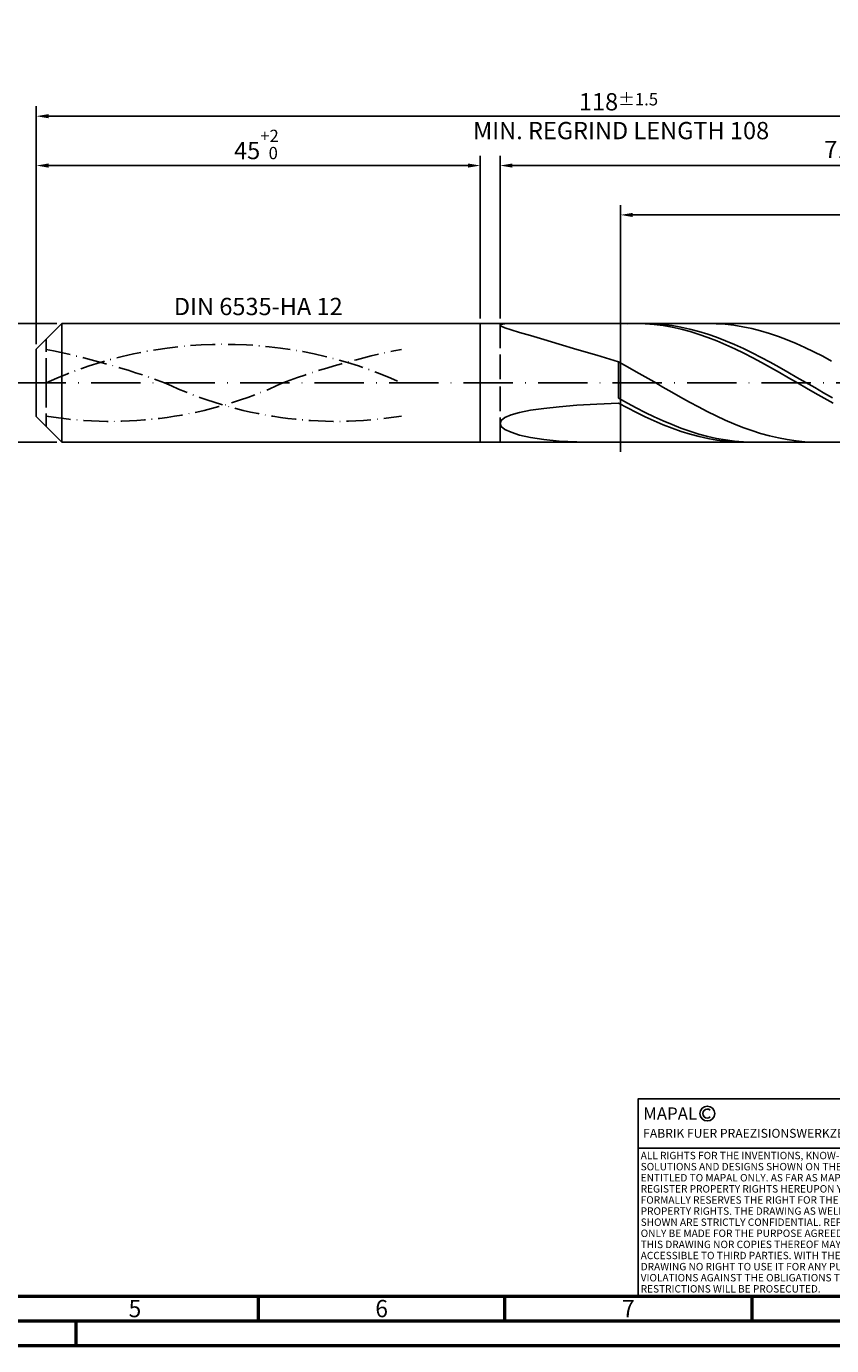
# Model space of a CAD drawing. Units: millimetres. Extents: x -202 to 392, y -196 to 225.
# Drawn here: x -2 to 161, y -195 to 72 of the extents above; entities that cross this region are included whole.
import ezdxf
from ezdxf.enums import TextEntityAlignment as Align

# ---------------------------------------------------------------- set-up
doc = ezdxf.new("R2010")
doc.units = ezdxf.units.MM
for name, pattern in [('GEN3', [6.25, 5, -1.25]), ('GEN7', [15, 10, -2.5, 0, -2.5]), ('GEN7A', [7.5, 5, -1.25, 0, -1.25])]:
    doc.linetypes.add(name, pattern=pattern)
doc.layers.get('0').update_dxf_attribs({"linetype": 'CONTINUOUS'})
doc.layers.get('DEFPOINTS').update_dxf_attribs({"linetype": 'CONTINUOUS'})
for name, color, linetype in [('AM_0', 7, 'CONTINUOUS'), ('AM_3', 6, 'GEN3'), ('AM_4', 3, 'CONTINUOUS'), ('AM_5', 3, 'CONTINUOUS'), ('AM_6', 2, 'CONTINUOUS'), ('AM_7', 4, 'GEN7'), ('AM_7A', 4, 'GEN7A')]:
    doc.layers.add(name, color=color, linetype=linetype)
doc.layers.add('AM_BOR', color=7, linetype='CONTINUOUS', lineweight=50)
doc.styles.get("Standard").update_dxf_attribs({"font": 'ISOCP.SHX'})
doc.dimstyles.get("Standard").update_dxf_attribs({"dimtxt": 3.5, "dimasz": 2.5, "dimexe": 2, "dimexo": 1, "dimgap": 1.5, "dimtad": 1, "dimdsep": 46, "dimtxsty": 'STANDARD', "dimcen": -2, "dimclrt": 2, "dimazin": 2, "dimtp": 0.1, "dimtm": 0.1, "dimtfac": 1, "dimtmove": 0, "dimatfit": 3, "dimfxl": 1, "dimarcsym": 0})

# ---------------------------------------------------------------- blocks, each defined once
blk = doc.blocks.new('A2')
at = {"layer": 'AM_BOR', "color": 1}
for p, q in [((247, 10), (247, 5)), ((297, 5), (297, 10)), ((347, 10), (347, 5)), ((210, 5), (210, 0))]:
    blk.add_line(p, q, dxfattribs=at)
for points in [[(0, 0), (594, 0), (594, 420), (0, 420)], [(10, 410), (10, 10), (584, 10), (584, 410)]]:
    blk.add_lwpolyline(points, close=True, dxfattribs=at)
at = {"layer": 'AM_BOR', "color": 7}
blk.add_lwpolyline([(5, 5), (589, 5), (589, 415), (5, 415)], close=True, dxfattribs=at)
at = {"layer": 'AM_BOR', "color": 2, "width": 0.964286}
for s, p in [('5', (222, 7.5)), ('6', (272, 7.5)), ('7', (322, 7.5))]:
    blk.add_text(s, height=3.5, dxfattribs=at).set_placement(p, align=Align.MIDDLE_CENTER)
blk = doc.blocks.new('*U16')
at = {"layer": 'AM_0', "linetype": 'Continuous'}
blk.add_line((0, 30), (-70, 30), dxfattribs=at)
at = {"layer": 'AM_0'}
blk.add_lwpolyline([(-70, 0), (0, 0), (0, 40), (-70, 40)], close=True, dxfattribs=at)
at = {"layer": 'AM_4', "linetype": 'Continuous'}
blk.add_circle((-56, 37), 1.5, dxfattribs=at)
blk.add_arc((-56, 37), 0.915, 48.0077, 311.9923, dxfattribs=at)
at = {"layer": 'AM_6', "linetype": 'Continuous'}
for s, height, p in [('MAPAL', 2.5, (-69, 35.75)), ('FABRIK FUER PRAEZISIONSWERKZEUGE DR. KRESS KG', 1.8, (-69, 32.1))]:
    blk.add_text(s, height=height, dxfattribs=at).set_placement(p)
at = {"layer": 'AM_6', "color": 2, "linetype": 'Continuous'}
for s, p in [('ALL RIGHTS FOR THE INVENTIONS, KNOW-HOW, TECHNICAL ', (-69.5, 27.75)), ('SOLUTIONS AND DESIGNS SHOWN ON THE DRAWING ARE ', (-69.5, 25.5)), ('ENTITLED TO MAPAL ONLY. AS FAR AS MAPAL DID NOT ', (-69.5, 23.25)), ('REGISTER PROPERTY RIGHTS HEREUPON YET, MAPAL ', (-69.5, 21)), ('FORMALLY RESERVES THE RIGHT FOR THE REGISTRATION OF ', (-69.5, 18.75)), ('PROPERTY RIGHTS. THE DRAWING AS WELL AS THE MATTERS ', (-69.5, 16.5)), ('SHOWN ARE STRICTLY CONFIDENTIAL. REPRODUCTIONS MAY ', (-69.5, 14.25)), ('ONLY BE MADE FOR THE PURPOSE AGREED UPON. NEITHER ', (-69.5, 12)), ('THIS DRAWING NOR COPIES THEREOF MAY BE MADE ', (-69.5, 9.75)), ('ACCESSIBLE TO THIRD PARTIES. WITH THE DELIVERY OF THIS ', (-69.5, 7.5)), ('DRAWING NO RIGHT TO USE IT FOR ANY PURPOSE IS GRANTED. ', (-69.5, 5.25)), ('VIOLATIONS AGAINST THE OBLIGATIONS TO SECRECY AND USE ', (-69.5, 3)), ('RESTRICTIONS WILL BE PROSECUTED.', (-69.5, 0.75))]:
    blk.add_text(s, height=1.5, dxfattribs=at).set_placement(p)
blk = doc.blocks.new('MAPAL_FRAME-Model')
for name, p in [('A2', (0, 0)), ('*U16', (394, 10))]:
    blk.add_blockref(name, p)
blk = doc.blocks.new('*D44')
at = {"layer": 'AM_5', "color": 0, "lineweight": -2}
for p, q in [((4.2, 12), (-14, 12)), ((-12, 9.5), (-12, -9.5)), ((4.2, -12), (-14, -12))]:
    blk.add_line(p, q, dxfattribs=at)
at = {"layer": 'AM_5', "color": 0}
for points in [[(-11.58, 9.5), (-12.42, 9.5), (-12, 12)], [(-12.42, -9.5), (-11.58, -9.5), (-12, -12)]]:
    blk.add_solid(points, dxfattribs=at)
at = {"layer": 'DEFPOINTS', "color": 0}
for p in [(5.2, 12), (-12, -12), (5.2, -12)]:
    blk.add_point(p, dxfattribs=at)
at = {"layer": 'AM_5', "color": 2, "insert": (-15.25, 0), "char_height": 3.5, "attachment_point": 5, "rotation": 90}
blk.add_mtext('%%c12{}{\\H0.71x;\\C3; h6', dxfattribs=at)
blk = doc.blocks.new('*D45')
at = {"layer": 'AM_5', "color": 0, "lineweight": -2}
for p, q in [((0, 7.8), (0, 46)), ((90, 13), (90, 46)), ((2.5, 44), (87.5, 44))]:
    blk.add_line(p, q, dxfattribs=at)
at = {"layer": 'AM_5', "color": 0}
for points in [[(2.5, 44.42), (2.5, 43.58), (0, 44)], [(87.5, 43.58), (87.5, 44.42), (90, 44)]]:
    blk.add_solid(points, dxfattribs=at)
at = {"layer": 'DEFPOINTS', "color": 0}
for p in [(90, 44), (90, 12), (0, 6.8)]:
    blk.add_point(p, dxfattribs=at)
at = {"layer": 'AM_5', "color": 2, "insert": (45, 48.27), "char_height": 3.5, "attachment_point": 5}
blk.add_mtext('45{}{\\H0.71x;\\C3;\\S+2 ^  0;}', dxfattribs=at)
blk = doc.blocks.new('*D48')
at = {"layer": 'AM_5', "color": 0, "lineweight": -2}
for p, q in [((94, 13), (94, 46)), ((236, 1), (236, 46)), ((233.5, 44), (96.5, 44))]:
    blk.add_line(p, q, dxfattribs=at)
at = {"layer": 'AM_5', "color": 0}
for points in [[(96.5, 44.42), (96.5, 43.58), (94, 44)], [(233.5, 43.58), (233.5, 44.42), (236, 44)]]:
    blk.add_solid(points, dxfattribs=at)
at = {"layer": 'DEFPOINTS', "color": 0}
for p in [(94, 44), (94, 12), (236, 0)]:
    blk.add_point(p, dxfattribs=at)
at = {"layer": 'AM_5', "color": 2, "insert": (165, 47.25), "char_height": 3.5, "attachment_point": 5}
blk.add_mtext('71{}{\\H0.71x;\\C3;%%p1}', dxfattribs=at)
blk = doc.blocks.new('*D50')
at = {"layer": 'AM_5', "color": 0, "lineweight": -2}
for p, q in [((0, 7.8), (0, 56)), ((233.5, 54), (2.5, 54)), ((236, 1), (236, 56))]:
    blk.add_line(p, q, dxfattribs=at)
at = {"layer": 'AM_5', "color": 0}
for points in [[(2.5, 54.42), (2.5, 53.58), (0, 54)], [(233.5, 53.58), (233.5, 54.42), (236, 54)]]:
    blk.add_solid(points, dxfattribs=at)
at = {"layer": 'DEFPOINTS', "color": 0}
for p in [(0, 54), (0, 6.8), (236, 0)]:
    blk.add_point(p, dxfattribs=at)
at = {"layer": 'AM_5', "color": 2, "insert": (118, 54), "char_height": 3.5, "attachment_point": 5}
blk.add_mtext('118{}{\\H0.71x;\\C3%%p1.5}\\P MIN. REGRIND LENGTH 108', dxfattribs=at)
blk = doc.blocks.new('*D51')
at = {"layer": 'AM_5', "color": 0, "lineweight": -2}
for p, q in [((118.4, 13), (118.4, 36)), ((230.4, 13), (230.4, 36)), ((227.9, 34), (120.9, 34))]:
    blk.add_line(p, q, dxfattribs=at)
at = {"layer": 'AM_5', "color": 0}
for points in [[(120.9, 34.42), (120.9, 33.58), (118.4, 34)], [(227.9, 33.58), (227.9, 34.42), (230.4, 34)]]:
    blk.add_solid(points, dxfattribs=at)
at = {"layer": 'DEFPOINTS', "color": 0}
for p in [(118.4, 34), (118.4, 12), (230.4, 12)]:
    blk.add_point(p, dxfattribs=at)
at = {"layer": 'AM_5', "color": 2, "insert": (174.4, 37.43), "char_height": 3.5, "attachment_point": 5}
blk.add_mtext('(56)', dxfattribs=at)

msp = doc.modelspace()

# ---------------------------------------------------------------- linework, layer by layer
at = {"layer": 'AM_0'}
for p, q in [((0, 6.8), (5.2, 12)), ((5.2, 12), (90, 12)), ((5.2, 12), (5.2, 0)), ((90, 12), (90, 0)), ((90, 12), (230.4043, 12)), ((90, 12), (90, 0)), ((94, 11.6828), (94.2497, 11.8383)), ((94, 11.6828), (94.2497, 11.4549)), ((94.2497, 11.8383), (94.9976, 11.9349)), ((94.2497, 11.4549), (94.9976, 11.1409)), ((94.9976, 11.9349), (96.24, 11.985)), ((94.9976, 11.1409), (96.24, 10.7272)), ((96.24, 11.985), (97.9712, 12)), ((96.24, 10.7272), (97.9712, 10.2007)), ((121.6259, 12), (119.813, 11.9568)), ((123.4389, 11.9518), (121.6259, 12)), ((125.2308, 11.9548), (123.4231, 12)), ((125.2519, 11.8129), (123.4389, 11.9518)), ((127.0385, 11.8192), (125.2308, 11.9548)), ((127.0649, 11.584), (125.2519, 11.8129)), ((128.8462, 11.5943), (127.0385, 11.8192)), ((128.8778, 11.2671), (127.0649, 11.584)), ((130.6539, 11.2817), (128.8462, 11.5943)), ((130.6908, 10.8646), (128.8778, 11.2671)), ((132.4616, 10.8839), (130.6539, 11.2817)), ((132.5038, 10.3794), (130.6908, 10.8646)), ((134.2693, 10.4037), (132.4616, 10.8839)), ((137.7983, 11.9719), (135.9984, 11.998)), ((139.5981, 11.856), (137.7983, 11.9719)), ((141.398, 11.6513), (139.5981, 11.856)), ((143.1978, 11.3592), (141.398, 11.6513)), ((144.9977, 10.9821), (143.1978, 11.3592)), ((146.7975, 10.5226), (144.9977, 10.9821)), ((97.9712, 10.2007), (100.1828, 9.55)), ((100.1828, 9.55), (102.8642, 8.7656)), ((102.8642, 8.7656), (106.0027, 7.8414)), ((134.3168, 9.8153), (132.5038, 10.3794)), ((136.077, 9.8449), (134.2693, 10.4037)), ((136.1297, 9.1766), (134.3168, 9.8153)), ((137.8847, 9.2117), (136.077, 9.8449)), ((137.9427, 8.4681), (136.1297, 9.1766)), ((139.6924, 8.5089), (137.8847, 9.2117)), ((139.7557, 7.6952), (137.9427, 8.4681)), ((141.5001, 7.7417), (139.6924, 8.5089)), ((148.5974, 9.9843), (146.7975, 10.5226)), ((150.3972, 9.3712), (148.5974, 9.9843)), ((152.197, 8.6878), (150.3972, 9.3712)), ((153.9969, 7.9393), (152.197, 8.6878)), ((0, 0), (0, 6.8)), ((106.0027, 7.8414), (109.5832, 6.7752)), ((109.5832, 6.7752), (113.5887, 5.5695)), ((113.5887, 5.5695), (118, 4.2326)), ((141.5686, 6.8637), (139.7557, 7.6952)), ((143.3078, 6.916), (141.5001, 7.7417)), ((143.3816, 5.9801), (141.5686, 6.8637)), ((145.1155, 6.0381), (143.3078, 6.916)), ((145.1946, 5.0511), (143.3816, 5.9801)), ((146.9232, 5.1145), (145.1155, 6.0381)), ((155.7967, 7.1313), (153.9969, 7.9393)), ((157.5966, 6.2699), (155.7967, 7.1313)), ((159.3964, 5.3615), (157.5966, 6.2699)), ((161.1963, 4.4129), (159.3964, 5.3615)), ((119.7998, 3.2456), (118, 4.2326)), ((118, -3.1143), (118, 4.2326)), ((121.5997, 2.2342), (119.7998, 3.2456)), ((147.0076, 4.0836), (145.1946, 5.0511)), ((148.731, 4.1522), (146.9232, 5.1145)), ((148.8205, 3.0851), (147.0076, 4.0836)), ((150.5387, 3.1585), (148.731, 4.1522)), ((150.6335, 2.0631), (148.8205, 3.0851)), ((152.3464, 2.141), (150.5387, 3.1585)), ((123.3995, 1.2062), (121.5997, 2.2342)), ((125.1994, 0.1691), (123.3995, 1.2062)), ((126.9992, -0.8693), (125.1994, 0.1691)), ((152.4465, 1.0254), (150.6335, 2.0631)), ((154.1541, 1.1072), (152.3464, 2.141)), ((154.2595, -0.02), (152.4465, 1.0254)), ((155.9618, 0.0651), (154.1541, 1.1072)), ((157.7695, -0.9775), (155.9618, 0.0651)), ((128.7991, -1.9012), (126.9992, -0.8693)), ((130.5989, -2.9188), (128.7991, -1.9012)), ((156.0724, -1.0654), (154.2595, -0.02)), ((157.8854, -2.1026), (156.0724, -1.0654)), ((159.5772, -2.0127), (157.7695, -0.9775)), ((159.6984, -3.1238), (157.8854, -2.1026)), ((161.3849, -3.0327), (159.5772, -2.0127)), ((100.1828, -5.5714), (102.8642, -5.1758)), ((102.8642, -5.1758), (106.0027, -4.8337)), ((106.0027, -4.8337), (109.5832, -4.546)), ((109.5832, -4.546), (113.5887, -4.3124)), ((113.5887, -4.3124), (118, -4.132)), ((119.8077, -4.1092), (118, -3.1143)), ((119.813, -5.0978), (118, -4.132)), ((121.6154, -5.073), (119.8077, -4.1092)), ((121.6259, -6.0248), (119.813, -5.0978)), ((123.4231, -5.9985), (121.6154, -5.073)), ((132.3988, -3.9145), (130.5989, -2.9188)), ((134.1986, -4.8809), (132.3988, -3.9145)), ((135.9984, -5.8107), (134.1986, -4.8809)), ((161.5113, -4.1213), (159.6984, -3.1238)), ((94, -8.2152), (94.2497, -7.6193)), ((94.2497, -7.6193), (94.9976, -7.0485)), ((94.9976, -7.0485), (96.24, -6.5123)), ((96.24, -6.5123), (97.9712, -6.0181)), ((97.9712, -6.0181), (100.1828, -5.5714)), ((123.4389, -6.906), (121.6259, -6.0248)), ((125.2308, -6.8786), (123.4231, -5.9985)), ((125.2519, -7.7346), (123.4389, -6.906)), ((127.0385, -7.7067), (125.2308, -6.8786)), ((127.0649, -8.5045), (125.2519, -7.7346)), ((128.8462, -8.4766), (127.0385, -7.7067)), ((137.7983, -6.697), (135.9984, -5.8107)), ((139.5981, -7.5331), (137.7983, -6.697)), ((141.398, -8.3127), (139.5981, -7.5331)), ((94, -8.2152), (94.2497, -8.8241)), ((94.2497, -8.8241), (94.9976, -9.4318)), ((94.9976, -9.4318), (96.24, -10.0215)), ((96.24, -10.0215), (97.9712, -10.5739)), ((97.9712, -10.5739), (100.1828, -11.0677)), ((128.8778, -9.2097), (127.0649, -8.5045)), ((130.6539, -9.1823), (128.8462, -8.4766)), ((130.6908, -9.8449), (128.8778, -9.2097)), ((132.4616, -9.8187), (130.6539, -9.1823)), ((132.5038, -10.4052), (130.6908, -9.8449)), ((134.2693, -10.3808), (132.4616, -9.8187)), ((134.3168, -10.8864), (132.5038, -10.4052)), ((136.077, -10.8645), (134.2693, -10.3808)), ((143.1978, -9.0301), (141.398, -8.3127)), ((144.9977, -9.6798), (143.1978, -9.0301)), ((146.7975, -10.2569), (144.9977, -9.6798)), ((148.5974, -10.7572), (146.7975, -10.2569)), ((100.1828, -11.0677), (102.8642, -11.4802)), ((102.8642, -11.4802), (106.0027, -11.7874)), ((106.0027, -11.7874), (109.5832, -11.965)), ((136.1297, -11.2848), (134.3168, -10.8864)), ((137.8847, -11.266), (136.077, -10.8645)), ((137.9427, -11.5974), (136.1297, -11.2848)), ((139.6924, -11.5824), (137.8847, -11.266)), ((139.7557, -11.8218), (137.9427, -11.5974)), ((141.5001, -11.8112), (139.6924, -11.5824)), ((141.5686, -11.9564), (139.7557, -11.8218)), ((143.3078, -11.9507), (141.5001, -11.8112)), ((145.1155, -11.9999), (143.3078, -11.9507)), ((150.3972, -11.1768), (148.5974, -10.7572)), ((152.197, -11.5127), (150.3972, -11.1768)), ((153.9969, -11.7623), (152.197, -11.5127)), ((155.7967, -11.9238), (153.9969, -11.7623)), ((157.5966, -11.9959), (155.7967, -11.9238))]:
    msp.add_line(p, q, dxfattribs=at)
at = {"layer": 'AM_0', "extrusion": (0, 0, -1)}
for p, q in [((0, 0), (0, -6.8)), ((5.2, -12), (5.2, 0)), ((90, -12), (90, 0)), ((90, -12), (90, 0)), ((0, -6.8), (5.2, -12)), ((5.2, -12), (90, -12)), ((90, -12), (230.4043, -12))]:
    msp.add_line(p, q, dxfattribs=at)
at = {"layer": 'AM_3'}
for p, q in [((118.4043, 14), (118.4043, -14)), ((94, 12), (94, 0)), ((2, 0), (2, 8.8))]:
    msp.add_line(p, q, dxfattribs=at)
at = {"layer": 'AM_3', "extrusion": (0, 0, -1)}
for p, q in [((118.4043, -14), (118.4043, 14)), ((2, 0), (2, -8.8)), ((94, -12), (94, 0))]:
    msp.add_line(p, q, dxfattribs=at)
at = {"layer": 'AM_7'}
msp.add_line((-4, 0), (240, 0), dxfattribs=at)
at = {"layer": 'AM_7A', "extrusion": (0, 0, -1)}
for centre, radius, start, end in [((-38, -79.1769), 86.9769, 65.549755, 114.450245), ((27.7835, -145.0763), 154.7249, 101.09834, 110.34105), ((-103.7835, -145.0763), 154.7249, 69.65895, 78.90166)]:
    msp.add_arc(centre, radius, start, end, dxfattribs=at)
at = {"layer": 'AM_7A'}
for centre, start, end in [((15.0905, 74.144), 260.808496, 295.212663), ((60.9095, 74.144), 244.787337, 279.191504)]:
    msp.add_arc(centre, 81.9513, start, end, dxfattribs=at)

# ---------------------------------------------------------------- block references
at = {"layer": 'AM_0'}
msp.add_blockref('MAPAL_FRAME-Model', (-202, -195), dxfattribs=at)

# ---------------------------------------------------------------- texts
at = {"layer": 'AM_6', "insert": (45, 15), "char_height": 3.5, "width": 50, "attachment_point": 5}
msp.add_mtext('DIN 6535-HA 12', dxfattribs=at)

# ---------------------------------------------------------------- dimensions: what is measured, and where the dimension line sits
at = {"layer": 'AM_5'}
for base, p1, p2, text, picture, middle in [((0, 54), (236, 0), (0, 6.8), '<>{}{\\H0.71x;\\C3%%p1.5}\\X MIN. REGRIND LENGTH 108', '*D50', (118, 54)), ((94, 44), (236, 0), (94, 12), '<>{}{\\H0.71x;\\C3;%%p1}', '*D48', (165, 44)), ((118.4043, 34), (230.4043, 12), (118.4043, 12), '(56)', '*D51', (174.4043, 34))]:
    dim = msp.add_linear_dim(base=base, p1=p1, p2=p2, text=text, dimstyle='STANDARD', override={"dimdec": 3, "dimlfac": 0.5, "dimtp": 0.01}, dxfattribs=at)
    dim.commit()
    dim.dimension.update_dxf_attribs({"geometry": picture, "text_midpoint": middle, "dimtype": 160})
dim = msp.add_linear_dim(base=(90, 44), p1=(0, 6.8), p2=(90, 12), text='<>{}{\\H0.71x;\\C3;\\S+2 ^  0;}', dimstyle='STANDARD', override={"dimdec": 3, "dimlfac": 0.5, "dimtp": 0.01}, dxfattribs=at)
dim.commit()
dim.dimension.update_dxf_attribs({"geometry": '*D45', "text_midpoint": (45, 48.2678)})
dim = msp.add_linear_dim(base=(-12, -12), p1=(5.2, 12), p2=(5.2, -12), angle=90, text='%%c<>{}{\\H0.71x;\\C3; h6', dimstyle='STANDARD', override={"dimdec": 3, "dimlfac": 0.5, "dimtp": 0.01}, dxfattribs=at)
dim.commit()
dim.dimension.update_dxf_attribs({"geometry": '*D44', "text_midpoint": (-15.2518, 0)})

doc.saveas('drawing.dxf')
